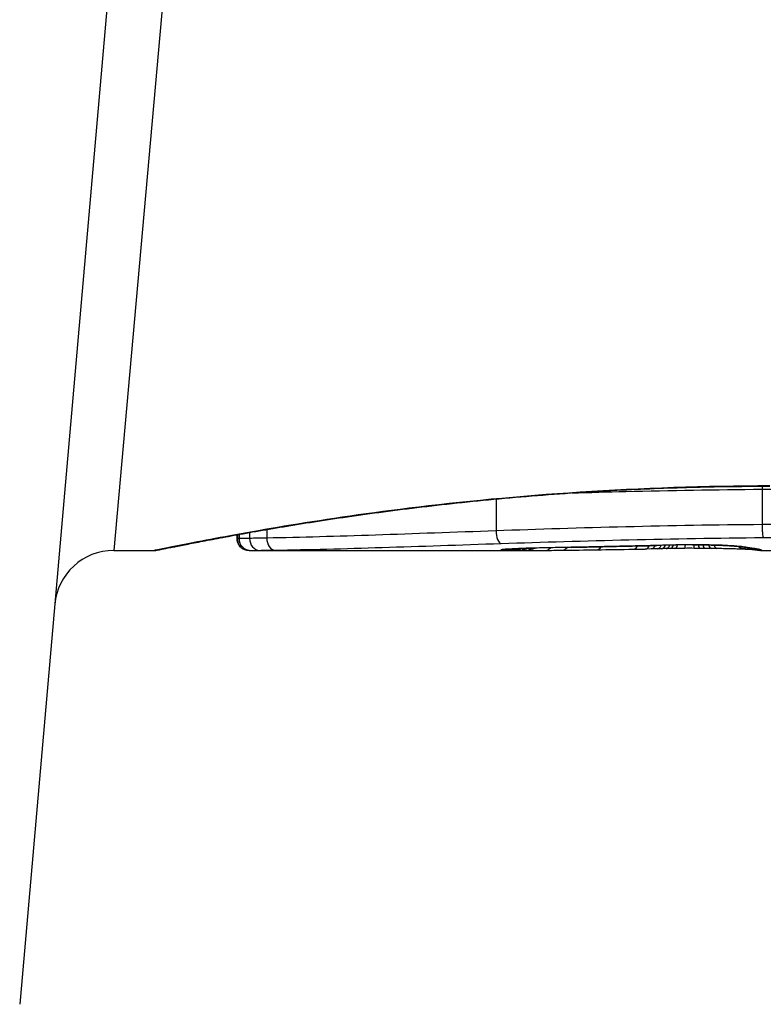
# Model space of a CAD drawing. Units: millimetres. Extents: x -4061 to 5509, y -3824 to 4122.
# Drawn here: x -2217 to -2211, y -28 to -19 of the extents above; entities that cross this region are included whole.
import ezdxf

# ---------------------------------------------------------------- set-up
doc = ezdxf.new("R2010")
doc.units = ezdxf.units.MM
doc.header["$LTSCALE"] = 50
doc.layers.add('SW_Toestellen', color=2, linetype='Continuous')

msp = doc.modelspace()

# ---------------------------------------------------------------- linework, layer by layer
at = {"layer": 'SW_Toestellen'}
for p, q in [((-2216.2534, -13.7174), (-2217.4666, -27.5842)), ((-2215.8065, -14.0467), (-2216.6736, -23.7565)), ((-2211.21, -23.2396), (-2211.21, -23.5381)), ((-2213.4516, -23.3226), (-2213.4516, -23.5909)), ((-2215.3843, -23.5797), (-2215.3843, -23.6519)), ((-2215.6352, -23.6565), (-2215.6352, -23.6241)), ((-2215.6324, -23.6236), (-2215.6324, -23.6565)), ((-2215.6178, -23.6209), (-2215.6178, -23.6563)), ((-2215.5288, -23.6049), (-2215.5288, -23.6546)), ((-2212.1445, -23.743), (-2212.1943, -23.744)), ((-2212.0947, -23.742), (-2212.1445, -23.743)), ((-2216.6736, -23.7565), (-2216.3335, -23.7565)), ((-2215.5332, -23.7565), (-2215.533, -23.7565)), ((-2215.5332, -23.7565), (-2213.2221, -23.7565)), ((-2211.2225, -23.7565), (-2210.4742, -23.7565))]:
    msp.add_line(p, q, dxfattribs=at)
msp.add_arc((-2216.6736, -24.2565), 0.5, 90, 175, dxfattribs=at)
for centre, major_axis, ratio, start_param, end_param in [((-2215.533, -23.6565), (0, -0.1), 0.994521, 4.712389, 6.283231), ((-2215.5208, -23.6564), (-0.0001, -0.1), 0.970084, 4.712389, 6.28343), ((-2215.4452, -23.6553), (0.0015, -0.1), 0.835763, 4.692774, 6.264821), ((-2215.3166, -23.6533), (0.0015, -0.1), 0.676648, 4.687914, 6.260959), ((-2213.4083, -23.5975), (0.0034, -0.0999), 0.431458, 4.631429, 6.205599), ((-2213.3908, -23.648), (0.0108, -0.0994), 0.97109, 6.17162, 6.283185), ((-2213.3557, -23.6556), (0.0449, -0.0871), 0.960435, 5.773723, 6.283185), ((-2213.3195, -23.6561), (0.0453, -0.0849), 0.9391, 5.729905, 6.283185), ((-2213.2785, -23.6564), (0.0455, -0.0831), 0.928972, 5.694374, 6.283185), ((-2213.2262, -23.6565), (0.045, -0.0813), 0.92188, 5.661868, 6.283185), ((-2213.1711, -23.6565), (0.0444, -0.08), 0.919867, 5.641368, 6.283185), ((-2213.1233, -23.6363), (0.0022, -0.1), 0.474623, 6.236673, 6.283185), ((-2211.5296, -23.782), (3.3493, 0.0361), 0.02131, 1.9653, 2.065703), ((-2213.0366, -23.6558), (0.0007, -0.1), 0.672307, 0, 0.674414), ((-2212.8952, -23.6545), (0.0011, -0.1), 0.630063, 0, 0.697697), ((-2210.2024, -23.54), (-4.2817, -0.1628), 0.033652, 0.889705, 0.974577), ((-2212.8196, -23.63), (0.002, -0.1), 0.383913, 6.232345, 6.283185), ((-2206.8683, 137.2342), (-55.3044, -152.8567), 0.913601, 0.337452, 0.338458), ((-2212.6687, -23.627), (0.0021, -0.1), 0.383777, 6.229526, 6.283185), ((-2206.7137, 137.2517), (-56.1942, -152.6104), 0.913268, 0.343629, 0.344634), ((-2212.6036, -23.6507), (0.0015, -0.1), 0.561569, 0, 0.727436), ((-2210.3018, -23.6452), (-4.1007, -0.1016), 0.014265, 0.974883, 1.063604), ((-2212.5179, -23.6238), (0.0022, -0.1), 0.383639, 6.226707, 6.283185), ((-2199.8177, -18.434), (33.6732, 2.6716), 0.137063, 4.314882, 4.318276), ((-2212.412, -23.6214), (0.0022, -0.1), 0.38053, 6.224818, 6.283185), ((-2199.7969, -18.5943), (33.6995, 2.6093), 0.132579, 4.318532, 4.321923), ((-2212.306, -23.6191), (0.0023, -0.1), 0.377417, 6.22295, 6.283185), ((-2202.7265, -21.2766), (25.5827, 1.4245), 0.080376, 4.324207, 4.332948), ((-2212.294, -23.6457), (0.0017, -0.1), 0.485735, 0, 0.754648), ((-2213.9766, -23.526), (-3.4745, 0.0626), 0.062351, 2.07799, 2.110534), ((-2212.1963, -23.644), (0.0019, -0.1), 0.514031, 0, 0.760824), ((-2212.1465, -23.643), (0.002, -0.1), 0.514352, 0, 0.763107), ((-2211.7439, -23.75), (0.7389, 0.0012), 0.055898, 1.858835, 2.067185), ((-2212.0967, -23.642), (0.0021, -0.1), 0.514673, 0, 0.768284), ((-2210.3333, -23.7191), (-3.4217, -0.0643), 0.0035, 5.24069, 5.253072), ((-2212.0603, -23.6412), (0.0021, -0.1), 0.503985, 0, 0.771091), ((-2211.4926, -23.7635), (-1.1187, -0.0061), 0.026312, 5.202075, 5.242332), ((-2212.0208, -23.6404), (0.0019, -0.1), 0.468884, 0, 0.773173), ((-2211.6537, -23.7604), (-0.7749, -0.0023), 0.030872, 5.15313, 5.203007), ((-2211.9861, -23.6398), (0.0017, -0.1), 0.424481, 0, 0.774592), ((-2211.7836, -23.7541), (-0.469, -0.0006), 0.034477, 5.064201, 5.154779), ((-2211.9557, -23.6107), (0.0018, -0.1), 0.281335, 6.218911, 6.283185), ((-2211.7544, -23.7517), (0.7015, 0.0001), 0.06098, 1.629556, 1.859064), ((-2211.9466, -23.6392), (0.0014, -0.1), 0.341656, 0, 0.776513), ((-2211.8198, -23.7518), (-0.3629, -0.0001), 0.037066, 4.834299, 5.065108), ((-2211.8644, -23.6384), (0.0005, -0.1), 0.120293, 0, 0.781303), ((-2211.8193, -23.7524), (-0.3674, 0), 0.03843, 4.607137, 4.834328), ((-2211.796, -23.609), (0.0004, -0.1), 0.058116, 6.220253, 6.283185), ((-2211.7803, -23.6384), (-0.0004, -0.1), 0.103896, 5.496395, 6.283185), ((-2211.8299, -23.7561), (-0.4695, 0), 0.037905, 4.506172, 4.607376), ((-2211.733, -23.6387), (-0.0008, -0.1), 0.202964, 5.493986, 6.283185), ((-2211.88, -23.7642), (-0.716, 0.0003), 0.036544, 4.445701, 4.50677), ((-2211.6902, -23.6391), (-0.001, -0.1), 0.262001, 5.493276, 6.283185), ((-2211.9371, -23.7699), (-0.9338, 0.0009), 0.034531, 4.387958, 4.446066), ((-2211.6381, -23.6397), (-0.0013, -0.1), 0.317377, 5.495525, 6.283185), ((-2212.1902, -23.7868), (-1.7312, 0.0045), 0.029623, 4.358871, 4.388658), ((-2211.5894, -23.6403), (-0.0014, -0.1), 0.34544, 5.501779, 6.283185), ((-2211.5001, -23.6153), (-0.0052, -0.0999), 0.666861, 0, 0.078585), ((-2211.3507, -23.6466), (-0.0567, -0.0753), 0.965895, 0, 0.678544), ((-2211.3468, -23.6292), (-0.0214, -0.0977), 0.976003, 0, 0.220294), ((-2211.3507, -23.6466), (-0.0046, -0.0999), 0.847631, 6.283007, 6.283185), ((-2211.32, -23.6341), (-0.0152, -0.0988), 0.961844, 0, 0.158332), ((-2221.2801, -18.7612), (10.4441, -4.9202), 0.083115, 6.009509, 6.019714), ((-2211.2554, -23.653), (-0.0546, -0.0837), 0.996622, 0, 0.408116), ((-2211.2888, -23.6387), (-0.0141, -0.099), 0.96468, 0, 0.146453), ((-2213.3924, -23.5414), (2.1603, -0.2097), 0.011813, 0.195179, 0.258007), ((-2211.2278, -23.6564), (-0.0533, -0.0845), 0.998718, 0, 0.514096), ((-2211.257, -23.6435), (-0.0156, -0.0988), 0.97833, 0, 0.159718), ((-2211.2141, -23.6553), (0.0892, -0.0451), 0.999913, 4.712389, 5.180606), ((-2211.2339, -23.6476), (-0.0205, -0.0979), 0.991304, 0, 0.208702), ((-2211.2166, -23.6523), (-0.0346, -0.0938), 0.999146, 0, 0.353884), ((-2211.9665, -23.6944), (-1.6348, -0.0478), 0.024309, 0.694268, 0.741896), ((-2211.6545, -23.6755), (-2.0584, -0.0623), 0.025185, 0.741909, 0.834369), ((-2210.7718, -23.5805), (-3.3758, -0.1313), 0.034823, 0.834327, 0.889588)]:
    msp.add_ellipse(centre, major_axis=major_axis, ratio=ratio, start_param=start_param, end_param=end_param, dxfattribs=at)
for points, knots in [([(-2216.3335, -23.7565), (-2216.3304, -23.7565), (-2216.3285, -23.7564), (-2216.323, -23.7561), (-2216.3213, -23.7558), (-2216.3105, -23.7545), (-2216.3073, -23.7537), (-2216.2879, -23.75), (-2216.2719, -23.7468), (-2216.2294, -23.7384), (-2216.2031, -23.7331), (-2216.1402, -23.7206), (-2216.1036, -23.7133), (-2216.0205, -23.6969), (-2215.9739, -23.6878), (-2215.8711, -23.668), (-2215.8148, -23.6573), (-2215.6929, -23.6346), (-2215.6272, -23.6225), (-2215.487, -23.5975), (-2215.4123, -23.5844), (-2215.2546, -23.5576), (-2215.1715, -23.5438), (-2214.9973, -23.5159), (-2214.9062, -23.5018), (-2214.7165, -23.4736), (-2214.618, -23.4594), (-2214.4141, -23.4315), (-2214.3088, -23.4177), (-2214.0919, -23.3907), (-2213.9804, -23.3776), (-2213.7518, -23.3523), (-2213.6348, -23.3401), (-2213.396, -23.3171), (-2213.2743, -23.3063), (-2213.0267, -23.2861), (-2212.9008, -23.2768), (-2212.6459, -23.2599), (-2212.5168, -23.2523), (-2212.1837, -23.2355), (-2211.9779, -23.2277), (-2211.5632, -23.2171), (-2211.3543, -23.2145), (-2211.1455, -23.2145)], [0.8178583, 0.8178583, 0.8178583, 0.8178583, 0.8197963, 0.8197963, 0.8246972, 0.8246972, 0.8537714, 0.8537714, 0.8942057, 0.8942057, 0.93464, 0.93464, 0.9750744, 0.9750744, 1.0155087, 1.0155087, 1.055943, 1.055943, 1.0963773, 1.0963773, 1.1368116, 1.1368116, 1.1772459, 1.1772459, 1.2176802, 1.2176802, 1.2581145, 1.2581145, 1.2985488, 1.2985488, 1.3389831, 1.3389831, 1.3794174, 1.3794174, 1.4198517, 1.4198517, 1.460286, 1.460286, 1.5007204, 1.5007204, 1.5636324, 1.5636324, 1.6265444, 1.6265444, 1.6265444, 1.6265444]), ([(-2211.1455, -23.2122), (-2212.2282, -23.2122), (-2213.3085, -23.2916), (-2214.9794, -23.4983), (-2215.6052, -23.614), (-2216.2028, -23.7301), (-2216.3266, -23.7556), (-2216.3329, -23.7561)], [-1.6265444, -1.6265444, -1.6265444, -1.6265444, -1.3017245, -1.3017245, -1.0086913, -1.0086913, -0.8178583, -0.8178583, -0.8178583, -0.8178583]), ([(-2212.8131, -23.271), (-2212.6631, -23.2666), (-2212.5113, -23.2624), (-2211.9823, -23.2495), (-2211.5976, -23.2428), (-2211.21, -23.2396)], [-0.1668663, -0.1668663, -0.1668663, -0.1668663, -0.1184874, -0.1184874, 0, 0, 0, 0]), ([(-2211.21, -23.2396), (-2211.1896, -23.2394), (-2211.1692, -23.2392), (-2211.1284, -23.2389), (-2211.1079, -23.2388), (-2211.0874, -23.2388)], [-0.01335002, -0.01335002, -0.01335002, -0.01335002, -0.00667531, -0.00667531, 0, 0, 0, 0]), ([(-2211.21, -23.5381), (-2211.5979, -23.5414), (-2211.9828, -23.5482), (-2212.7342, -23.5667), (-2213.1005, -23.5785), (-2213.4516, -23.5909)], [0, 0, 0, 0, 0.1149984, 0.1149984, 0.2299968, 0.2299968, 0.2299968, 0.2299968]), ([(-2211.0874, -23.5373), (-2211.1079, -23.5374), (-2211.1284, -23.5374), (-2211.1692, -23.5377), (-2211.1896, -23.5379), (-2211.21, -23.5381)], [0, 0, 0, 0, 0.00560125, 0.00560125, 0.0112023, 0.0112023, 0.0112023, 0.0112023]), ([(-2211.21, -23.5381), (-2211.21, -23.5511), (-2211.2097, -23.5642), (-2211.2087, -23.5891), (-2211.208, -23.6008), (-2211.2061, -23.621), (-2211.205, -23.6294), (-2211.2025, -23.6421), (-2211.2011, -23.6461), (-2211.1997, -23.6475), (-2211.1997, -23.6475), (-2211.1997, -23.6475)], [-0.01572716, -0.01572716, -0.01572716, -0.01572716, -0.01182123, -0.01182123, -0.00791501, -0.00791501, -0.00400817, -0.00400817, 0, 0, 0.00007311, 0.00007311, 0.00007311, 0.00007311]), ([(-2215.6324, -23.6565), (-2215.6339, -23.6565), (-2215.6348, -23.6565), (-2215.6352, -23.6565), (-2215.6352, -23.6565), (-2215.6352, -23.6565)], [0, 0, 0, 0, 0.003384116, 0.003384116, 0.004296465, 0.004296465, 0.004296465, 0.004296465]), ([(-2215.5332, -23.7565), (-2215.5336, -23.7565), (-2215.5339, -23.7565), (-2215.5347, -23.7565), (-2215.5351, -23.7565), (-2215.5361, -23.7565), (-2215.5366, -23.7565), (-2215.5379, -23.7565), (-2215.5383, -23.7565), (-2215.5395, -23.7564), (-2215.54, -23.7564), (-2215.5416, -23.7563), (-2215.5427, -23.7563), (-2215.546, -23.7559), (-2215.5478, -23.7558), (-2215.5535, -23.7549), (-2215.5561, -23.7544), (-2215.5652, -23.752), (-2215.5707, -23.7511), (-2215.588, -23.7416), (-2215.5938, -23.7381), (-2215.6052, -23.7282), (-2215.6096, -23.7238), (-2215.6208, -23.7093), (-2215.6278, -23.6975), (-2215.634, -23.6743), (-2215.6352, -23.6654), (-2215.6352, -23.6565)], [0.00016932, 0.00016932, 0.00016932, 0.00016932, 0.000994749, 0.000994749, 0.001820178, 0.001820178, 0.002645607, 0.002645607, 0.003058322, 0.003058322, 0.003336249, 0.003336249, 0.003668827, 0.003668827, 0.003908054, 0.003908054, 0.004048751, 0.004048751, 0.004172608, 0.004172608, 0.004217957, 0.004217957, 0.004242805, 0.004242805, 0.004277802, 0.004277802, 0.004296465, 0.004296465, 0.004296465, 0.004296465]), ([(-2215.6178, -23.6563), (-2215.6212, -23.6564), (-2215.6241, -23.6564), (-2215.629, -23.6565), (-2215.631, -23.6565), (-2215.6324, -23.6565)], [0, 0, 0, 0, 0.003509592, 0.003509592, 0.007019184, 0.007019184, 0.007019184, 0.007019184]), ([(-2215.5288, -23.6546), (-2215.5492, -23.655), (-2215.5669, -23.6554), (-2215.5967, -23.656), (-2215.6088, -23.6562), (-2215.6178, -23.6563)], [0, 0, 0, 0, 0.00945322, 0.00945322, 0.01889913, 0.01889913, 0.01889913, 0.01889913]), ([(-2215.3843, -23.6519), (-2215.4117, -23.6524), (-2215.4376, -23.6529), (-2215.4859, -23.6538), (-2215.5083, -23.6542), (-2215.5288, -23.6546)], [0, 0, 0, 0, 0.00996162, 0.00996162, 0.0199164, 0.0199164, 0.0199164, 0.0199164]), ([(-2213.4516, -23.5909), (-2213.8037, -23.6034), (-2214.1433, -23.616), (-2214.7899, -23.6377), (-2215.0969, -23.6467), (-2215.3843, -23.6519)], [0, 0, 0, 0, 0.1156833, 0.1156833, 0.2312987, 0.2312987, 0.2312987, 0.2312987]), ([(-2213.4083, -23.6973), (-2213.0627, -23.6857), (-2212.702, -23.6746), (-2211.9624, -23.6571), (-2211.5834, -23.6507), (-2211.2015, -23.6475), (-2211.2009, -23.6475), (-2211.2003, -23.6475), (-2211.1997, -23.6475)], [-0.2299968, -0.2299968, -0.2299968, -0.2299968, -0.1149984, -0.1149984, 0, 0, 0, 0.0001766, 0.0001766, 0.0001766, 0.0001766]), ([(-2211.1997, -23.6475), (-2211.1991, -23.6475), (-2211.1986, -23.6475), (-2211.198, -23.6475), (-2211.1795, -23.6473), (-2211.1609, -23.6471), (-2211.1236, -23.6469), (-2211.105, -23.6468), (-2211.0863, -23.6468)], [-0.0113723, -0.0113723, -0.0113723, -0.0113723, -0.0112023, -0.0112023, -0.0112023, -0.00560125, -0.00560125, 0, 0, 0, 0]), ([(-2215.3166, -23.7533), (-2215.0328, -23.749), (-2214.7298, -23.7408), (-2214.0914, -23.7208), (-2213.756, -23.709), (-2213.4083, -23.6973)], [-0.2312987, -0.2312987, -0.2312987, -0.2312987, -0.1156833, -0.1156833, 0, 0, 0, 0]), ([(-2213.3908, -23.748), (-2213.4082, -23.7499), (-2213.4141, -23.7515), (-2213.4022, -23.7541), (-2213.3844, -23.755), (-2213.3557, -23.7556)], [-0.04399559, -0.04399559, -0.04399559, -0.04399559, -0.02199908, -0.02199908, 0, 0, 0, 0]), ([(-2213.1233, -23.7363), (-2213.1757, -23.7374), (-2213.2233, -23.7389), (-2213.3015, -23.742), (-2213.3329, -23.7436), (-2213.371, -23.7461), (-2213.3826, -23.7471), (-2213.3908, -23.748)], [-0.04503682, -0.04503682, -0.04503682, -0.04503682, -0.02718195, -0.02718195, -0.0104546, -0.0104546, 0, 0, 0, 0]), ([(-2213.3871, -23.7483), (-2213.3871, -23.7483), (-2213.3865, -23.7482), (-2213.3846, -23.748), (-2213.3831, -23.7478), (-2213.3808, -23.7475), (-2213.3804, -23.7475), (-2213.38, -23.7474)], [0.037250347, 0.037250347, 0.037250347, 0.037250347, 0.040070725, 0.040070725, 0.043354689, 0.043354689, 0.04399559, 0.04399559, 0.04399559, 0.04399559]), ([(-2213.38, -23.7474), (-2213.375, -23.7469), (-2213.3664, -23.7461), (-2213.3442, -23.7446), (-2213.3305, -23.7438), (-2213.2988, -23.7421), (-2213.2807, -23.7413), (-2213.2408, -23.7397), (-2213.219, -23.739), (-2213.1722, -23.7376), (-2213.1472, -23.7369), (-2213.1211, -23.7363)], [0, 0, 0, 0, 0.00900736, 0.00900736, 0.01801473, 0.01801473, 0.02702209, 0.02702209, 0.03602946, 0.03602946, 0.04503682, 0.04503682, 0.04503682, 0.04503682]), ([(-2212.8196, -23.7299), (-2212.8714, -23.7309), (-2212.9226, -23.7319), (-2213.0239, -23.7341), (-2213.0739, -23.7352), (-2213.1233, -23.7363)], [-0.03365376, -0.03365376, -0.03365376, -0.03365376, -0.01682564, -0.01682564, 0, 0, 0, 0]), ([(-2212.6687, -23.7268), (-2212.6939, -23.7274), (-2212.719, -23.7279), (-2212.7693, -23.7289), (-2212.7945, -23.7294), (-2212.8196, -23.7299)], [-0.01634173, -0.01634173, -0.01634173, -0.01634173, -0.00817087, -0.00817087, 0, 0, 0, 0]), ([(-2212.5179, -23.7236), (-2212.543, -23.7242), (-2212.5682, -23.7247), (-2212.6184, -23.7258), (-2212.6436, -23.7263), (-2212.6687, -23.7268)], [-0.01634174, -0.01634174, -0.01634174, -0.01634174, -0.00817087, -0.00817087, 0, 0, 0, 0]), ([(-2212.412, -23.7213), (-2212.4297, -23.7217), (-2212.4473, -23.7221), (-2212.4826, -23.7229), (-2212.5002, -23.7233), (-2212.5179, -23.7236)], [-0.01145807, -0.01145807, -0.01145807, -0.01145807, -0.00572902, -0.00572902, 0, 0, 0, 0]), ([(-2212.306, -23.7189), (-2212.3237, -23.7193), (-2212.3413, -23.7197), (-2212.3767, -23.7205), (-2212.3943, -23.7209), (-2212.412, -23.7213)], [-0.01145818, -0.01145818, -0.01145818, -0.01145818, -0.00572908, -0.00572908, 0, 0, 0, 0]), ([(-2212.0987, -23.7141), (-2212.1324, -23.7149), (-2212.1661, -23.7157), (-2212.2352, -23.7173), (-2212.2706, -23.7181), (-2212.306, -23.7189)], [-0.02235269, -0.02235269, -0.02235269, -0.02235269, -0.01146936, -0.01146936, 0, 0, 0, 0]), ([(-2211.9557, -23.7105), (-2211.9814, -23.711), (-2212.0068, -23.7115), (-2212.0545, -23.7127), (-2212.0769, -23.7134), (-2212.0987, -23.7141)], [-0.01611114, -0.01611114, -0.01611114, -0.01611114, -0.00805557, -0.00805557, -0.00062837, -0.00062837, -0.00062837, -0.00062837]), ([(-2212.0987, -23.7141), (-2212.0986, -23.7141), (-2212.0985, -23.7141), (-2212.0975, -23.7142), (-2212.0967, -23.7142), (-2212.0959, -23.7142)], [-0.0000731827, -0.0000731827, -0.0000731827, -0.0000731827, 0, 0, 0.0006007018, 0.0006007018, 0.0006007018, 0.0006007018]), ([(-2211.796, -23.7088), (-2211.823, -23.7089), (-2211.8499, -23.7091), (-2211.9033, -23.7097), (-2211.9297, -23.7101), (-2211.9557, -23.7105)], [-0.01624227, -0.01624227, -0.01624227, -0.01624227, -0.00812076, -0.00812076, 0, 0, 0, 0]), ([(-2211.5001, -23.7151), (-2211.5287, -23.7136), (-2211.5609, -23.7123), (-2211.6336, -23.7101), (-2211.6747, -23.7094), (-2211.743, -23.7088), (-2211.7695, -23.7087), (-2211.796, -23.7088)], [-0.03217474, -0.03217474, -0.03217474, -0.03217474, -0.02065922, -0.02065922, -0.00794585, -0.00794585, 0, 0, 0, 0]), ([(-2211.7956, -23.709), (-2211.7745, -23.7089), (-2211.7534, -23.7089), (-2211.7113, -23.7092), (-2211.6905, -23.7094), (-2211.6497, -23.7101), (-2211.6297, -23.7105), (-2211.5912, -23.7116), (-2211.5727, -23.7122), (-2211.5374, -23.7136), (-2211.5208, -23.7143), (-2211.5053, -23.7151)], [0, 0, 0, 0, 0.00643495, 0.00643495, 0.01286989, 0.01286989, 0.01930484, 0.01930484, 0.02573979, 0.02573979, 0.03217474, 0.03217474, 0.03217474, 0.03217474]), ([(-2211.3553, -23.7465), (-2211.366, -23.746), (-2211.3779, -23.7455), (-2211.404, -23.7446), (-2211.4181, -23.7441), (-2211.4483, -23.7432), (-2211.4643, -23.7427), (-2211.4981, -23.7419), (-2211.5157, -23.7415), (-2211.5523, -23.7409), (-2211.5713, -23.7405), (-2211.5907, -23.7403)], [0.00002512, 0.00002512, 0.00002512, 0.00002512, 0.0062945, 0.0062945, 0.01256389, 0.01256389, 0.01883327, 0.01883327, 0.02510266, 0.02510266, 0.03137204, 0.03137204, 0.03137204, 0.03137204]), ([(-2211.5053, -23.7151), (-2211.4903, -23.7159), (-2211.4763, -23.7167), (-2211.4501, -23.7184), (-2211.4381, -23.7193), (-2211.4164, -23.7211), (-2211.4067, -23.722), (-2211.39, -23.7237), (-2211.383, -23.7246), (-2211.3724, -23.7261), (-2211.3688, -23.7268), (-2211.3681, -23.7269)], [0, 0, 0, 0, 0.00619686, 0.00619686, 0.01239371, 0.01239371, 0.01859057, 0.01859057, 0.02478742, 0.02478742, 0.03098428, 0.03098428, 0.03098428, 0.03098428]), ([(-2211.3468, -23.7291), (-2211.3577, -23.7267), (-2211.3767, -23.7242), (-2211.4286, -23.7194), (-2211.4617, -23.7171), (-2211.5001, -23.7151)], [-0.03098428, -0.03098428, -0.03098428, -0.03098428, -0.01549547, -0.01549547, 0, 0, 0, 0]), ([(-2211.3681, -23.7269), (-2211.366, -23.7274), (-2211.3639, -23.7278), (-2211.3597, -23.7287), (-2211.3575, -23.7291), (-2211.3532, -23.7299), (-2211.351, -23.7303), (-2211.3466, -23.7311), (-2211.3444, -23.7315), (-2211.3398, -23.7322), (-2211.3375, -23.7326), (-2211.3352, -23.7329)], [0, 0, 0, 0, 0.00221059, 0.00221059, 0.00442119, 0.00442119, 0.00663178, 0.00663178, 0.00884238, 0.00884238, 0.01105297, 0.01105297, 0.01105297, 0.01105297]), ([(-2211.2713, -23.7518), (-2211.2713, -23.7518), (-2211.2715, -23.7517), (-2211.2732, -23.7515), (-2211.2763, -23.7512), (-2211.2846, -23.7505), (-2211.2899, -23.7501), (-2211.3024, -23.7493), (-2211.3096, -23.7489), (-2211.3257, -23.748), (-2211.3347, -23.7475), (-2211.3479, -23.7469), (-2211.3515, -23.7467), (-2211.3553, -23.7465)], [0.00207878, 0.00207878, 0.00207878, 0.00207878, 0.00381825, 0.00381825, 0.00978242, 0.00978242, 0.01574659, 0.01574659, 0.02171077, 0.02171077, 0.02767494, 0.02767494, 0.02982087, 0.02982087, 0.02982087, 0.02982087]), ([(-2211.32, -23.734), (-2211.325, -23.7332), (-2211.3297, -23.7325), (-2211.3386, -23.7308), (-2211.3428, -23.73), (-2211.3468, -23.7291)], [-0.01105297, -0.01105297, -0.01105297, -0.01105297, -0.0055263, -0.0055263, 0, 0, 0, 0]), ([(-2211.2888, -23.7387), (-2211.2939, -23.7379), (-2211.2991, -23.7372), (-2211.3095, -23.7356), (-2211.3147, -23.7348), (-2211.32, -23.734)], [-0.01175139, -0.01175139, -0.01175139, -0.01175139, -0.00587573, -0.00587573, 0, 0, 0, 0]), ([(-2211.257, -23.7434), (-2211.2617, -23.7427), (-2211.2667, -23.7419), (-2211.2773, -23.7403), (-2211.2829, -23.7395), (-2211.2888, -23.7387)], [-0.01367087, -0.01367087, -0.01367087, -0.01367087, -0.0068356, -0.0068356, 0, 0, 0, 0]), ([(-2211.2726, -23.7422), (-2211.2709, -23.7425), (-2211.2693, -23.7428), (-2211.2663, -23.7433), (-2211.2649, -23.7435), (-2211.2623, -23.744), (-2211.261, -23.7442), (-2211.2588, -23.7446), (-2211.2578, -23.7448), (-2211.2559, -23.7451), (-2211.2551, -23.7453), (-2211.2545, -23.7454)], [0, 0, 0, 0, 0.00277127, 0.00277127, 0.00554255, 0.00554255, 0.00831382, 0.00831382, 0.01108509, 0.01108509, 0.01385637, 0.01385637, 0.01385637, 0.01385637]), ([(-2211.2339, -23.7475), (-2211.2369, -23.7469), (-2211.2403, -23.7463), (-2211.248, -23.7449), (-2211.2523, -23.7442), (-2211.257, -23.7434)], [-0.01385637, -0.01385637, -0.01385637, -0.01385637, -0.00692833, -0.00692833, 0, 0, 0, 0]), ([(-2211.2545, -23.7454), (-2211.2532, -23.7457), (-2211.2521, -23.7459), (-2211.2505, -23.7463), (-2211.2499, -23.7465), (-2211.2495, -23.7466), (-2211.2494, -23.7466), (-2211.2494, -23.7466)], [0, 0, 0, 0, 0.00416292, 0.00416292, 0.00832584, 0.00832584, 0.01013151, 0.01013151, 0.01013151, 0.01013151]), ([(-2211.2166, -23.7523), (-2211.2179, -23.7517), (-2211.22, -23.7509), (-2211.2258, -23.7494), (-2211.2294, -23.7485), (-2211.2339, -23.7475)], [-0.02081459, -0.02081459, -0.02081459, -0.02081459, -0.01040744, -0.01040744, 0, 0, 0, 0]), ([(-2215.533, -23.7565), (-2215.5318, -23.7565), (-2215.5301, -23.7565), (-2215.5261, -23.7565), (-2215.5236, -23.7565), (-2215.5208, -23.7564)], [-0.007019184, -0.007019184, -0.007019184, -0.007019184, -0.003509592, -0.003509592, 0, 0, 0, 0]), ([(-2215.5208, -23.7564), (-2215.5131, -23.7563), (-2215.5029, -23.7562), (-2215.4776, -23.7558), (-2215.4625, -23.7556), (-2215.4452, -23.7553)], [-0.01889913, -0.01889913, -0.01889913, -0.01889913, -0.00945322, -0.00945322, 0, 0, 0, 0]), ([(-2215.4452, -23.7553), (-2215.427, -23.755), (-2215.4071, -23.7547), (-2215.3641, -23.754), (-2215.341, -23.7537), (-2215.3166, -23.7533)], [-0.0199164, -0.0199164, -0.0199164, -0.0199164, -0.00996162, -0.00996162, 0, 0, 0, 0]), ([(-2213.3557, -23.7556), (-2213.3504, -23.7557), (-2213.3448, -23.7558), (-2213.3327, -23.756), (-2213.3263, -23.7561), (-2213.3195, -23.7561)], [-0.008058645, -0.008058645, -0.008058645, -0.008058645, -0.004029323, -0.004029323, 0, 0, 0, 0]), ([(-2213.3195, -23.7561), (-2213.3131, -23.7562), (-2213.3064, -23.7563), (-2213.2928, -23.7564), (-2213.2857, -23.7564), (-2213.2785, -23.7564)], [-0.007590145, -0.007590145, -0.007590145, -0.007590145, -0.003795073, -0.003795073, 0, 0, 0, 0]), ([(-2213.2785, -23.7564), (-2213.2702, -23.7565), (-2213.2617, -23.7565), (-2213.2443, -23.7565), (-2213.2353, -23.7565), (-2213.2262, -23.7565)], [-0.008647942, -0.008647942, -0.008647942, -0.008647942, -0.004323971, -0.004323971, 0, 0, 0, 0]), ([(-2211.2328, -23.7563), (-2211.2355, -23.7561), (-2211.2381, -23.756), (-2211.2434, -23.7555), (-2211.246, -23.7553), (-2211.2513, -23.7547), (-2211.2539, -23.7544), (-2211.2591, -23.7537), (-2211.2618, -23.7533), (-2211.2671, -23.7525), (-2211.2698, -23.752), (-2211.2725, -23.7516)], [0, 0, 0, 0, 0.00655158, 0.00655158, 0.01310316, 0.01310316, 0.01965475, 0.01965475, 0.02620633, 0.02620633, 0.03275791, 0.03275791, 0.03275791, 0.03275791]), ([(-2211.2225, -23.7565), (-2211.2232, -23.7565), (-2211.224, -23.7565), (-2211.2254, -23.7565), (-2211.2261, -23.7565), (-2211.2275, -23.7565), (-2211.2281, -23.7565), (-2211.2295, -23.7564), (-2211.2302, -23.7564), (-2211.2315, -23.7563), (-2211.2321, -23.7563), (-2211.2328, -23.7563)], [0.024590106, 0.024590106, 0.024590106, 0.024590106, 0.026282247, 0.026282247, 0.027974388, 0.027974388, 0.029666529, 0.029666529, 0.03135867, 0.03135867, 0.033050811, 0.033050811, 0.033050811, 0.033050811]), ([(-2211.2225, -23.7565), (-2211.221, -23.7565), (-2211.2197, -23.7565), (-2211.2163, -23.7562), (-2211.2148, -23.7558), (-2211.2141, -23.7553)], [-0.02459011, -0.02459011, -0.02459011, -0.02459011, -0.01652533, -0.01652533, 0, 0, 0, 0]), ([(-2211.2141, -23.7553), (-2211.2137, -23.7549), (-2211.2136, -23.7545), (-2211.2145, -23.7535), (-2211.2153, -23.753), (-2211.2166, -23.7523)], [-0.02040959, -0.02040959, -0.02040959, -0.02040959, -0.01020481, -0.01020481, 0, 0, 0, 0])]:
    msp.add_open_spline(points, degree=3, knots=knots, dxfattribs=at)
for points in [[(-2211.2103, -23.2145), (-2211.2101, -23.2228), (-2211.21, -23.2312), (-2211.21, -23.2396)], [(-2213.2262, -23.7565), (-2213.2248, -23.7565), (-2213.2235, -23.7565), (-2213.2221, -23.7565)]]:
    msp.add_open_spline(points, degree=3, dxfattribs=at)

doc.saveas('drawing.dxf')
